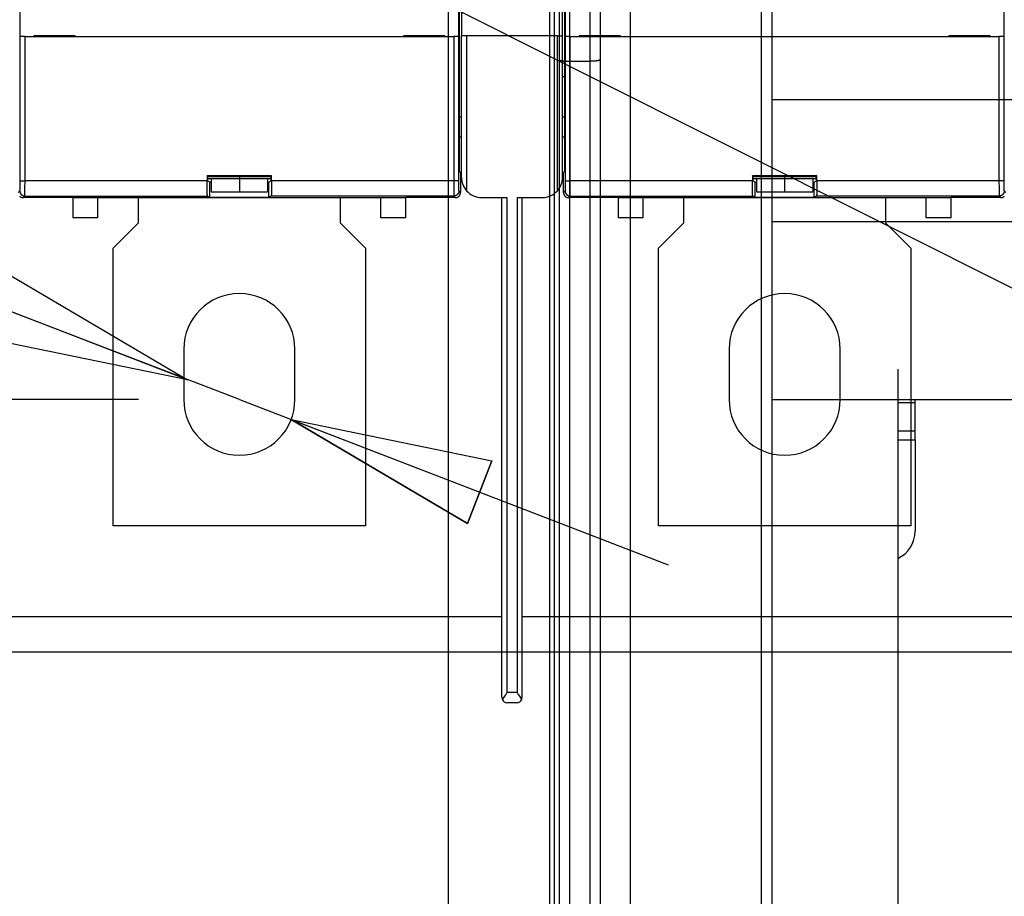
# Model space of a CAD drawing. Extents: x -647 to 516, y -659 to 2089.
# Drawn here: x -108 to -10, y 395 to 482 of the extents above; entities that cross this region are included whole.
import ezdxf

# ---------------------------------------------------------------- set-up
doc = ezdxf.new("R2010")
doc.units = 0
doc.layers.get('0').update_dxf_attribs({"linetype": 'CONTINUOUS'})
doc.layers.add('2', color=7, linetype='CONTINUOUS')
doc.layers.add('4', color=7, linetype='CONTINUOUS')
doc.styles.get("Standard").update_dxf_attribs({"font": 'monotxt.shx'})
doc.dimstyles.new('DSTYLE1', dxfattribs={"dimtxt": 25, "dimasz": 20, "dimexe": 1, "dimexo": 1, "dimgap": 1, "dimtad": 1, "dimdec": 1, "dimrnd": 0.1, "dimzin": 15, "dimcen": 0.09, "dimazin": 3, "dimtp": 1, "dimtm": 1, "dimtfac": 1, "dimtdec": 4, "dimtofl": 0, "dimtmove": 0, "dimatfit": 3, "dimtolj": 1, "dimtzin": 0})
doc.dimstyles.new('DSTYLE2', dxfattribs={"dimtxt": 25, "dimasz": 20, "dimexe": 1, "dimexo": 1, "dimgap": 1, "dimtad": 1, "dimtih": 1, "dimtoh": 1, "dimdec": 0, "dimzin": 11, "dimcen": 0.09, "dimazin": 3, "dimtp": 1, "dimtm": 1, "dimtfac": 1, "dimtdec": 4, "dimtmove": 0, "dimatfit": 3, "dimtolj": 1, "dimtzin": 0})

# ---------------------------------------------------------------- blocks, each defined once
blk = doc.blocks.new('_AH1')
at = {"color": 0, "linetype": 'CONTINUOUS'}
for p, q in [((-1, 0.166667), (0, 0)), ((-1, 0.166667), (-1, -0.166667)), ((0, 0), (-1, -0.166667)), ((0, 0), (-1, 0))]:
    blk.add_line(p, q, dxfattribs=at)
blk = doc.blocks.new('*D132')
at = {"layer": '2', "color": 4, "linetype": 'CONTINUOUS'}
for p, q in [((-96.155511, 444.40405), (-503.73816, 444.42429)), ((-493.73816, 444.42379), (-493.74804, 245.41793)), ((-493.75792, 46.412077), (-493.74804, 245.41793)), ((-331.15523, 46.404004), (-503.75792, 46.412574))]:
    blk.add_line(p, q, dxfattribs=at)
at = {"layer": '2', "color": 4, "xscale": 20, "yscale": 20, "zscale": 20}
for p, rotation in [((-493.73816, 444.42379), 89.997155), ((-493.75792, 46.412077), 269.99716)]:
    blk.add_blockref('_AH1', p, dxfattribs=dict(at, rotation=rotation))
at = {"layer": '2', "color": 4, "linetype": 'CONTINUOUS', "width": 0.8}
for s, p in [(' (With switch)', (-503.76351, 135.41843)), ('398', (-503.76648, 75.418432))]:
    blk.add_text(s, height=25, rotation=89.997155, dxfattribs=at).set_placement(p)
blk = doc.blocks.new('*D133')
at = {"layer": '2', "color": 4, "linetype": 'CONTINUOUS'}
for p, q in [((-96.155574, 599.40611), (-563.15106, 599.4293)), ((-553.15106, 599.4288), (-553.16479, 322.92191)), ((-553.17852, 46.415028), (-553.16479, 322.92191)), ((-331.15523, 46.404004), (-563.17852, 46.415524))]:
    blk.add_line(p, q, dxfattribs=at)
at = {"layer": '2', "color": 4, "xscale": 20, "yscale": 20, "zscale": 20}
for p, rotation in [((-553.15106, 599.4288), 89.997155), ((-553.17852, 46.415028), 269.99716)]:
    blk.add_blockref('_AH1', p, dxfattribs=dict(at, rotation=rotation))
at = {"layer": '2', "color": 4, "linetype": 'CONTINUOUS'}
for s, p in [(' (Without switch)', (-563.18348, 147.92241)), ('553', (-563.1872, 72.922412))]:
    blk.add_text(s, height=25, rotation=89.997155, dxfattribs=at).set_placement(p)
blk = doc.blocks.new('*D135')
at = {"layer": '2', "color": 4, "linetype": 'CONTINUOUS'}
for p, q in [((-427.82653, 390.08034), (-312.82653, 390.08034)), ((-114.44391, 335.40562), (-312.82653, 390.08034)), ((-114.44391, 335.40562), (-71.061354, 323.44928)), ((-109.62362, 334.07713), (-89.456834, 331.97673)), ((-109.62362, 334.07713), (-91.228143, 325.54968)), ((-89.456834, 331.97673), (-91.228143, 325.54968))]:
    blk.add_line(p, q, dxfattribs=at)
at = {"layer": '2', "color": 4, "xscale": 20, "yscale": 20, "zscale": 20}
for p, rotation in [((-119.26419, 336.7341), 344.59167), ((-109.62362, 334.07713), 164.59167)]:
    blk.add_blockref('_AH1', p, dxfattribs=dict(at, rotation=rotation))
at = {"layer": '2', "color": 4, "linetype": 'CONTINUOUS'}
blk.add_text('%%c10', height=25, dxfattribs=at).set_placement((-417.82653, 400.08034))
blk = doc.blocks.new('*D136')
at = {"layer": '2', "color": 4, "linetype": 'CONTINUOUS'}
for p, q in [((-427.08215, 531.35576), (-312.08215, 531.35576)), ((-86.155511, 444.40356), (-312.08215, 531.35576)), ((-86.155511, 444.40356), (-43.691899, 428.06062)), ((-81.022547, 442.42804), (-61.159938, 438.35521)), ((-81.022547, 442.42804), (-63.554508, 432.13344)), ((-61.159938, 438.35521), (-63.554508, 432.13344))]:
    blk.add_line(p, q, dxfattribs=at)
at = {"layer": '2', "color": 4, "xscale": 20, "yscale": 20, "zscale": 20}
for p, rotation in [((-91.288475, 446.37908), 338.94982), ((-81.022547, 442.42804), 158.94982)]:
    blk.add_blockref('_AH1', p, dxfattribs=dict(at, rotation=rotation))
at = {"layer": '2', "color": 4, "linetype": 'CONTINUOUS'}
blk.add_text('%%c11', height=25, dxfattribs=at).set_placement((-417.08215, 541.35576))
blk = doc.blocks.new('*D146')
at = {"layer": '4', "color": 4, "linetype": 'CONTINUOUS'}
for p, q in [((52.273347, 419.39818), (-277.63059, 419.39821)), ((-267.63059, 419.39821), (-267.6306, 232.89714)), ((-267.63062, 46.396077), (-267.6306, 232.89714)), ((-189.93774, 46.39607), (-277.63062, 46.396078))]:
    blk.add_line(p, q, dxfattribs=at)
at = {"layer": '4', "color": 4, "xscale": 20, "yscale": 20, "zscale": 20}
for p, rotation in [((-267.63059, 419.39821), 89.999995), ((-267.63062, 46.396077), 269.99999)]:
    blk.add_blockref('_AH1', p, dxfattribs=dict(at, rotation=rotation))
at = {"layer": '4', "color": 4, "linetype": 'CONTINUOUS', "width": 0.8}
for s, p in [(' (With switch)', (-277.64061, 122.89714)), ('373', (-277.64062, 62.897142))]:
    blk.add_text(s, height=25, rotation=89.999995, dxfattribs=at).set_placement(p)
blk = doc.blocks.new('*D147')
at = {"layer": '4', "color": 4, "linetype": 'CONTINUOUS'}
for p, q in [((52.061923, 626.89818), (-347.98207, 626.89821)), ((-337.98207, 626.89821), (-337.9821, 336.64715)), ((-337.98213, 46.396083), (-337.9821, 336.64715)), ((-189.93774, 46.39607), (-347.98213, 46.396084))]:
    blk.add_line(p, q, dxfattribs=at)
at = {"layer": '4', "color": 4, "xscale": 20, "yscale": 20, "zscale": 20}
for p, rotation in [((-337.98207, 626.89821), 89.999995), ((-337.98213, 46.396083), 269.99999)]:
    blk.add_blockref('_AH1', p, dxfattribs=dict(at, rotation=rotation))
at = {"layer": '4', "color": 4, "linetype": 'CONTINUOUS'}
for s, p in [(' (Without switch)', (-347.99211, 186.64715)), ('580,5', (-347.99212, 61.647148))]:
    blk.add_text(s, height=25, rotation=89.999995, dxfattribs=at).set_placement(p)
blk = doc.blocks.new('*D148')
at = {"layer": '4', "color": 4, "linetype": 'CONTINUOUS'}
for p, q in [((-299.52033, 543.1062), (-184.52033, 543.1062)), ((62.273347, 419.39818), (-184.52033, 543.1062)), ((62.273347, 419.39818), (104.06672, 398.44879)), ((68.307684, 416.3734), (87.680918, 410.39102)), ((68.307684, 416.3734), (84.693483, 404.43118)), ((87.680918, 410.39102), (84.693483, 404.43118))]:
    blk.add_line(p, q, dxfattribs=at)
at = {"layer": '4', "color": 4, "xscale": 20, "yscale": 20, "zscale": 20}
for p, rotation in [((56.23901, 422.42295), 333.37718), ((68.307684, 416.3734), 153.37718)]:
    blk.add_blockref('_AH1', p, dxfattribs=dict(at, rotation=rotation))
at = {"layer": '4', "color": 4, "linetype": 'CONTINUOUS'}
blk.add_text('%%c14', height=25, dxfattribs=at).set_placement((-289.52033, 553.1062))

msp = doc.modelspace()

# ---------------------------------------------------------------- linework, layer by layer
at = {"layer": '2', "color": 254, "linetype": 'CONTINUOUS'}
for p, q in [((-107.88596, 492.45346), (-107.88596, 480.35375)), ((-64.424827, 480.35375), (-64.424827, 492.45346)), ((-64.155511, 492.50356), (-64.155511, 480.40356)), ((-54.15551, 480.40356), (-54.15551, 492.50356)), ((-53.886205, 492.45346), (-53.886205, 480.35375)), ((-10.425074, 480.35375), (-10.425074, 492.45346)), ((-64.394981, 488.87247), (-64.394981, 468.0259)), ((-53.916051, 468.0259), (-53.916051, 488.87247)), ((-107.8862, 480.35356), (-107.88081, 480.35356)), ((-107.8809, 480.35375), (-107.8809, 466.06113)), ((-107.38088, 480.35356), (-107.88081, 480.35356)), ((-107.38111, 466.06113), (-107.38111, 480.35375)), ((-107.38088, 480.35356), (-64.930137, 480.35356)), ((-106.51587, 480.40356), (-106.51587, 480.35356)), ((-102.41587, 480.40356), (-106.51587, 480.40356)), ((-102.41587, 480.35356), (-102.41587, 480.40356)), ((-69.895152, 480.40356), (-69.895152, 480.35356)), ((-65.795153, 480.40356), (-69.895152, 480.40356)), ((-65.795153, 480.35356), (-65.795153, 480.40356)), ((-64.930183, 480.35375), (-64.930183, 466.06113)), ((-64.430215, 480.35356), (-64.930137, 480.35356)), ((-64.430392, 466.06113), (-64.430392, 480.35375)), ((-64.430215, 480.35356), (-64.424826, 480.35356)), ((-64.155511, 466.40356), (-64.155511, 480.40356)), ((-63.655511, 480.40356), (-64.155511, 480.40356)), ((-54.65551, 480.40356), (-63.655511, 480.40356)), ((-63.655411, 480.40333), (-63.654399, 465.07672)), ((-54.656633, 465.07672), (-54.655621, 480.40333)), ((-54.65551, 480.40356), (-54.15551, 480.40356)), ((-54.15551, 466.40356), (-54.15551, 480.40356)), ((-53.886197, 480.35356), (-53.880809, 480.35356)), ((-53.380884, 480.35356), (-53.880809, 480.35356)), ((-53.88064, 480.35375), (-53.88064, 466.06113)), ((-53.380884, 480.35356), (-10.930137, 480.35356)), ((-53.380849, 466.06113), (-53.380849, 480.35375)), ((-52.515871, 480.40356), (-52.515871, 480.35356)), ((-48.415871, 480.40356), (-52.515871, 480.40356)), ((-48.415871, 480.35356), (-48.415871, 480.40356)), ((-15.895153, 480.40356), (-15.895153, 480.35356)), ((-11.795151, 480.40356), (-15.895153, 480.40356)), ((-11.795151, 480.35356), (-11.795151, 480.40356)), ((-10.430215, 480.35356), (-10.930137, 480.35356)), ((-10.929924, 480.35375), (-10.929924, 466.06113)), ((-10.430215, 480.35356), (-10.424826, 480.35356)), ((-10.430132, 466.06113), (-10.430132, 480.35375)), ((-89.303119, 466.50831), (-89.355728, 466.56092)), ((-89.355728, 466.56092), (-89.355728, 466.06113)), ((-82.955563, 466.56092), (-89.355728, 466.56092)), ((-89.303119, 466.35554), (-89.303119, 466.50831)), ((-89.303119, 466.50831), (-83.007667, 466.50831)), ((-83.007667, 466.50831), (-82.955563, 466.56092)), ((-83.007667, 466.35554), (-83.007667, 466.50831)), ((-82.955563, 466.06113), (-82.955563, 466.56092)), ((-64.377782, 467.02631), (-64.255363, 466.90389)), ((-64.255363, 466.90389), (-64.255363, 464.90372)), ((-54.055669, 466.90389), (-53.93325, 467.02631)), ((-54.055669, 464.90372), (-54.055669, 466.90389)), ((-35.303365, 466.50831), (-35.355469, 466.56092)), ((-35.355469, 466.56092), (-35.355469, 466.06113)), ((-28.955304, 466.56092), (-35.355469, 466.56092)), ((-35.303365, 466.35554), (-35.303365, 466.50831)), ((-35.303365, 466.50831), (-29.007913, 466.50831)), ((-29.007913, 466.50831), (-28.955304, 466.56092)), ((-29.007913, 466.35554), (-29.007913, 466.50831)), ((-28.955304, 466.06113), (-28.955304, 466.56092)), ((-107.88081, 466.06088), (-107.38111, 466.06088)), ((-89.355728, 466.06113), (-107.38111, 466.06113)), ((-89.075987, 465.94731), (-89.293001, 466.05556)), ((-89.075987, 464.44743), (-89.075987, 465.94731)), ((-89.075987, 465.94731), (-88.955592, 465.94731)), ((-83.3557, 465.94731), (-83.234799, 465.94731)), ((-83.234799, 465.94731), (-83.01829, 466.05556)), ((-83.234799, 464.44743), (-83.234799, 465.94731)), ((-64.930183, 466.06113), (-82.955563, 466.06113)), ((-64.430214, 466.06088), (-64.930138, 466.06088)), ((-53.880808, 466.06088), (-53.380884, 466.06088)), ((-35.355469, 466.06113), (-53.380849, 466.06113)), ((-35.076233, 465.94731), (-35.292742, 466.05556)), ((-35.076233, 464.44743), (-35.076233, 465.94731)), ((-35.076233, 465.94731), (-34.955332, 465.94731)), ((-29.35544, 465.94731), (-29.235045, 465.94731)), ((-29.235045, 465.94731), (-29.01803, 466.05556)), ((-29.235045, 464.44743), (-29.235045, 465.94731)), ((-10.929924, 466.06113), (-28.955304, 466.06113)), ((-10.430214, 466.06088), (-10.929924, 466.06088)), ((-107.8981, 465.06104), (-108.05542, 464.90372)), ((-107.55563, 464.40342), (-107.3978, 464.56125)), ((-102.65551, 464.40356), (-107.55563, 464.40342)), ((-107.3978, 464.56125), (-89.30413, 464.56125)), ((-89.30413, 464.56125), (-89.075987, 464.44743)), ((-89.075987, 464.44743), (-83.234799, 464.44743)), ((-83.007161, 464.56125), (-83.234799, 464.44743)), ((-64.912984, 464.56125), (-83.007161, 464.56125)), ((-64.755661, 464.40342), (-69.655512, 464.40356)), ((-64.912984, 464.56125), (-64.755661, 464.40342)), ((-64.255363, 464.90372), (-64.413192, 465.06104)), ((-62.155511, 464.40356), (-59.655512, 464.40356)), ((-60.155512, 414.90356), (-60.155512, 464.40356)), ((-59.655561, 464.40342), (-59.655561, 415.4036)), ((-58.655512, 464.40356), (-56.155512, 464.40356)), ((-58.655471, 464.40342), (-58.655471, 415.4036)), ((-58.155512, 414.90356), (-58.155512, 464.40356)), ((-53.89784, 465.06104), (-54.055669, 464.90372)), ((-53.555371, 464.40342), (-53.398048, 464.56125)), ((-48.655511, 464.40356), (-53.555371, 464.40342)), ((-53.398048, 464.56125), (-35.303871, 464.56125)), ((-35.303871, 464.56125), (-35.076233, 464.44743)), ((-35.076233, 464.44743), (-29.235045, 464.44743)), ((-29.006902, 464.56125), (-29.235045, 464.44743)), ((-10.913231, 464.56125), (-29.006902, 464.56125)), ((-10.755402, 464.40342), (-15.65551, 464.40356)), ((-10.913231, 464.56125), (-10.755402, 464.40342)), ((-10.25561, 464.90372), (-10.412933, 465.06104)), ((-58.655471, 415.4036), (-59.655561, 415.4036)), ((-58.655512, 414.40356), (-59.655512, 414.40356))]:
    msp.add_line(p, q, dxfattribs=at)
at = {"layer": '2', "color": 40, "linetype": 'CONTINUOUS'}
for p, q in [((-54.15551, 476.40356), (-53.916051, 476.40348)), ((-64.394981, 472.40363), (-64.155511, 472.40356)), ((-54.15551, 472.40356), (-53.916051, 472.40363)), ((-64.394981, 470.40345), (-64.155511, 470.40356)), ((-54.15551, 470.40356), (-53.916051, 470.40345)), ((-86.155646, 466.26752), (-89.30015, 466.26752)), ((-88.95551, 466.26165), (-88.95551, 464.98072)), ((-86.155646, 466.50831), (-86.155512, 466.26746)), ((-83.010784, 466.26752), (-86.155646, 466.26752)), ((-86.155512, 466.26746), (-86.155512, 466.26165)), ((-86.155512, 466.26165), (-86.155512, 464.98072)), ((-83.355511, 466.26165), (-83.355511, 464.98072)), ((-32.155386, 466.26752), (-35.300248, 466.26752)), ((-34.955511, 466.26165), (-34.955511, 464.98072)), ((-32.155386, 466.50831), (-32.155512, 466.26746)), ((-32.155512, 466.26746), (-32.155512, 466.26165)), ((-32.155512, 466.26165), (-32.155512, 464.98072)), ((-29.010882, 466.26752), (-32.155386, 466.26752)), ((-29.355511, 466.26165), (-29.355511, 464.98072)), ((-102.65551, 464.40356), (-102.65551, 462.40356)), ((-102.65551, 464.40356), (-86.155512, 464.40356)), ((-100.15551, 462.40356), (-100.15551, 464.40356)), ((-88.955592, 464.98061), (-86.155646, 464.98061)), ((-86.155646, 464.98061), (-83.3557, 464.98061)), ((-86.155512, 464.40356), (-69.655512, 464.40356)), ((-72.155512, 462.40356), (-72.155512, 464.40356)), ((-69.655512, 462.40356), (-69.655512, 464.40356)), ((-48.655511, 464.40356), (-48.655511, 462.40356)), ((-48.655511, 464.40356), (-32.155512, 464.40356)), ((-46.155512, 462.40356), (-46.155512, 464.40356)), ((-34.955332, 464.98061), (-32.155386, 464.98061)), ((-32.155512, 464.40356), (-15.65551, 464.40356)), ((-32.155386, 464.98061), (-29.35544, 464.98061)), ((-18.155512, 462.40356), (-18.155512, 464.40356)), ((-15.65551, 462.40356), (-15.65551, 464.40356)), ((-100.15551, 462.40356), (-102.65551, 462.40356)), ((-69.655512, 462.40356), (-72.155512, 462.40356)), ((-46.155512, 462.40356), (-48.655511, 462.40356)), ((-15.65551, 462.40356), (-18.155512, 462.40356)), ((-60.155511, 422.90562), (-112.15551, 422.90562)), ((-6.155599, 422.90554), (-58.155511, 422.90562)), ((-60.155511, 419.40562), (-112.15551, 419.40562)), ((-6.155599, 419.40548), (-58.155511, 419.40562))]:
    msp.add_line(p, q, dxfattribs=at)
at = {"layer": '2', "color": 30, "linetype": 'CONTINUOUS'}
for p, q in [((-96.155512, 461.90356), (-96.155525, 464.40342)), ((-76.15526, 464.40342), (-76.155511, 461.90356)), ((-42.15551, 461.90356), (-42.155266, 464.40342)), ((-22.155507, 464.40342), (-22.155511, 461.90356)), ((-98.655512, 459.40356), (-96.155512, 461.90356)), ((-76.155511, 461.90356), (-73.655512, 459.40356)), ((-44.655512, 459.40356), (-42.15551, 461.90356)), ((-22.155511, 461.90356), (-19.655512, 459.40356)), ((-98.655512, 431.90356), (-98.655512, 459.40356)), ((-73.655512, 459.40356), (-73.655512, 431.90356)), ((-44.655512, 431.90356), (-44.655512, 459.40356)), ((-19.655512, 459.40356), (-19.655512, 431.90356)), ((-91.655511, 449.40356), (-91.655511, 444.40356)), ((-80.65551, 444.40356), (-80.65551, 449.40356)), ((-37.655511, 449.40356), (-37.655511, 444.40356)), ((-26.655511, 444.40356), (-26.655511, 449.40356)), ((-73.655512, 431.90356), (-98.655512, 431.90356)), ((-19.655512, 431.90356), (-44.655512, 431.90356))]:
    msp.add_line(p, q, dxfattribs=at)
at = {"layer": '2', "color": 254, "linetype": 'CONTINUOUS'}
for points in [[(-89.30413, 464.56125), (-89.306344, 464.56364, -0.15907157), (-89.308599, 464.56897, -0.048397192), (-89.310898, 464.57731, -0.022107627), (-89.313235, 464.58875, -0.013375042), (-89.315601, 464.60365, -0.008571586), (-89.317988, 464.622, -0.006028136), (-89.32039, 464.6441, -0.004404721), (-89.322795, 464.6699, -0.003440803), (-89.325196, 464.69969, -0.002719834), (-89.327581, 464.73336, -0.002244818), (-89.329939, 464.77115, -0.001862776), (-89.332258, 464.81287, -0.001597643), (-89.334526, 464.8587, -0.001374605), (-89.336733, 464.9084, -0.001214567), (-89.338864, 464.96205, -0.001070246), (-89.34091, 465.01933, -0.000960114), (-89.342856, 465.0802, -0.000873642), (-89.344696, 465.14442, -0.000815217), (-89.346414, 465.21191, -0.000729851), (-89.348005, 465.28183, -0.000641167), (-89.349457, 465.35383, -0.000655254), (-89.35077, 465.42921, -0.000720905), (-89.351935, 465.50828, -0.000528671), (-89.352941, 465.58379, -0.000207009), (-89.353772, 465.65305, -0.00067964), (-89.354489, 465.74262, -0.001089409), (-89.355143, 465.88051, -0.000530251), (-89.355728, 466.06113, -0.000282495)], [(-82.955563, 466.06113), (-82.955632, 465.98213, -0.000480027), (-82.955851, 465.90269, -0.000469601), (-82.956225, 465.82272, -0.000469524), (-82.95675, 465.74262, -0.000489914), (-82.957437, 465.66286, -0.000507899), (-82.958278, 465.58379, -0.000525353), (-82.959279, 465.5058, -0.000546783), (-82.960432, 465.42921, -0.00057412), (-82.961737, 465.35446, -0.00060643), (-82.963184, 465.28183, -0.000642971), (-82.964772, 465.21175, -0.000688225), (-82.966487, 465.14442, -0.000738951), (-82.968324, 465.08024, -0.00080414), (-82.970269, 465.01933, -0.000877412), (-82.972316, 464.96204, -0.000970566), (-82.974448, 464.9084, -0.001071766), (-82.976656, 464.8587, -0.001219815), (-82.978929, 464.81287, -0.001403894), (-82.981258, 464.77114, -0.001603441), (-82.983617, 464.73336, -0.001768545), (-82.98599, 464.69972, -0.002270892), (-82.988416, 464.6699, -0.003235821), (-82.990901, 464.64397, -0.003398507), (-82.99324, 464.622, -0.001882542), (-82.995359, 464.60415, -0.006334288), (-82.998013, 464.58875, -0.020591332), (-83.002, 464.5744, -0.025916422), (-83.007161, 464.56125, -0.026959367)], [(-35.303871, 464.56125), (-35.306095, 464.56364, -0.15911861), (-35.308361, 464.56897, -0.048573738), (-35.310671, 464.57731, -0.022206764), (-35.313017, 464.58875, -0.013439029), (-35.315393, 464.60365, -0.00861385), (-35.317789, 464.622, -0.006058303), (-35.320199, 464.6441, -0.004426959), (-35.322613, 464.6699, -0.003458266), (-35.325021, 464.69969, -0.002733686), (-35.327412, 464.73336, -0.002256277), (-35.329775, 464.77115, -0.001872301), (-35.332099, 464.81287, -0.001605822), (-35.334371, 464.8587, -0.001381648), (-35.33658, 464.9084, -0.001220794), (-35.338712, 464.96205, -0.001075736), (-35.340759, 465.01933, -0.00096504), (-35.342704, 465.0802, -0.000878126), (-35.344542, 465.14442, -0.000819401), (-35.346256, 465.21191, -0.000733598), (-35.347844, 465.28183, -0.000644459), (-35.34929, 465.35383, -0.000658618), (-35.350597, 465.42921, -0.000724607), (-35.351754, 465.50828, -0.000531386), (-35.352751, 465.58379, -0.000208072), (-35.353575, 465.65305, -0.000683129), (-35.35428, 465.74262, -0.001095002), (-35.354913, 465.88051, -0.000532972), (-35.355469, 466.06113, -0.000283945)], [(-28.955304, 466.06113), (-28.955387, 465.98213, -0.000477577), (-28.955618, 465.90269, -0.000467203), (-28.956004, 465.82272, -0.000467126), (-28.956541, 465.74262, -0.000487412), (-28.957238, 465.66286, -0.000505305), (-28.958089, 465.58379, -0.00052267), (-28.959099, 465.5058, -0.000543991), (-28.960259, 465.42921, -0.000571188), (-28.961571, 465.35446, -0.000603333), (-28.963023, 465.28183, -0.000639687), (-28.964615, 465.21175, -0.00068471), (-28.966333, 465.14442, -0.000735177), (-28.968172, 465.08024, -0.000800035), (-28.970118, 465.01933, -0.000872933), (-28.972164, 464.96204, -0.000965613), (-28.974295, 464.9084, -0.001066298), (-28.976501, 464.8587, -0.001213594), (-28.97877, 464.81287, -0.001396739), (-28.981095, 464.77114, -0.001595276), (-28.983448, 464.73336, -0.001759549), (-28.985815, 464.69972, -0.002259359), (-28.988234, 464.6699, -0.003219429), (-28.99071, 464.64397, -0.003381362), (-28.993042, 464.622, -0.001873079), (-28.995152, 464.60415, -0.006302593), (-28.997796, 464.58875, -0.02049108), (-29.001765, 464.5744, -0.02580065), (-29.006902, 464.56125, -0.026855143)], [(-107.909, 464.55007, 0.013714087), (-107.88898, 464.53108, 0.01365125), (-107.86796, 464.51327, 0.013725609), (-107.84605, 464.49667, 0.013891435), (-107.82332, 464.48139, 0.013538835), (-107.80004, 464.46743, 0.012722658), (-107.77635, 464.45488, 0.013683405), (-107.75187, 464.44369, 0.015723693), (-107.72651, 464.4339, 0.012375419), (-107.70247, 464.42557, 0.005391641), (-107.68058, 464.41877, 0.016186574), (-107.65277, 464.41301, 0.027072019), (-107.61055, 464.40788, 0.013871892), (-107.55563, 464.40342, 0.007626765)], [(-107.8981, 465.06104), (-107.89753, 465.03722, 0.012806487), (-107.89576, 465.01309, 0.012159111), (-107.89276, 464.98861, 0.011976702), (-107.88851, 464.96389, 0.012482744), (-107.8829, 464.93905, 0.012721092), (-107.87595, 464.91418, 0.012876068), (-107.86758, 464.88939, 0.012976871), (-107.85783, 464.86479, 0.013183288), (-107.84664, 464.84049, 0.013292226), (-107.83409, 464.81661, 0.013435933), (-107.82012, 464.79328, 0.013507303), (-107.80485, 464.7706, 0.013604353), (-107.78825, 464.7487, 0.013657585), (-107.77044, 464.72767, 0.013726567), (-107.75144, 464.70764, 0.013716122), (-107.73139, 464.68867, 0.013651788), (-107.71035, 464.67088, 0.013724586), (-107.68843, 464.6543, 0.013888878), (-107.66567, 464.63903, 0.01353483), (-107.64238, 464.62509, 0.012717641), (-107.61867, 464.61256, 0.013676681), (-107.59417, 464.60139, 0.015714398), (-107.56879, 464.59162, 0.012366919), (-107.54474, 464.58331, 0.005387668), (-107.52283, 464.57652, 0.01617394), (-107.495, 464.57078, 0.02704797), (-107.45276, 464.56568, 0.013858595), (-107.3978, 464.56125, 0.00761927)], [(-64.413192, 465.06104), (-64.413747, 465.03722, -0.012800737), (-64.4155, 465.01309, -0.012154345), (-64.418491, 464.98861, -0.011972735), (-64.422727, 464.96389, -0.012479391), (-64.428322, 464.93905, -0.012718568), (-64.435257, 464.91418, -0.012874418), (-64.443609, 464.88939, -0.012976187), (-64.453337, 464.86479, -0.013183566), (-64.464503, 464.84049, -0.013293539), (-64.477041, 464.81661, -0.013438255), (-64.490985, 464.79328, -0.013510661), (-64.506244, 464.7706, -0.01360869), (-64.522825, 464.7487, -0.013662892), (-64.540615, 464.72767, -0.01373276), (-64.559593, 464.70764, -0.013723131), (-64.579619, 464.68867, -0.013659463), (-64.60064, 464.67088, -0.013732938), (-64.622548, 464.6543, -0.013897853), (-64.64528, 464.63903, -0.013543996), (-64.66856, 464.62509, -0.012726516), (-64.692249, 464.61256, -0.013686411), (-64.716735, 464.60139, -0.015725667), (-64.742094, 464.59162, -0.012375733), (-64.766132, 464.58331, -0.005391468), (-64.788027, 464.57652, -0.01618519), (-64.815841, 464.57078, -0.027065566), (-64.858056, 464.56568, -0.013866775), (-64.912984, 464.56125, -0.007623501)], [(-64.755661, 464.40342), (-64.731831, 464.40399, 0.012800585), (-64.707685, 464.40575, 0.012152882), (-64.683195, 464.40876, 0.01197001), (-64.658468, 464.41301, 0.012475266), (-64.633611, 464.41862, 0.012712997), (-64.608729, 464.42557, 0.012867493), (-64.583922, 464.43394, 0.012967919), (-64.5593, 464.44369, 0.013173986), (-64.534987, 464.45487, 0.013282734), (-64.511089, 464.46743, 0.013426335), (-64.487742, 464.48139, 0.013497766), (-64.46504, 464.49667, 0.013594966), (-64.443125, 464.51327, 0.013648508), (-64.422072, 464.53108, 0.013717887), (-64.402024, 464.55008, 0.013708019), (-64.383029, 464.57012, 0.013644362), (-64.365221, 464.59116, 0.01371788), (-64.348619, 464.61309, 0.01388292), (-64.333338, 464.63584, 0.013529936), (-64.319376, 464.65914, 0.012713876), (-64.30683, 464.68285, 0.013673599), (-64.295635, 464.70735, 0.015712118), (-64.285851, 464.73273, 0.012366187), (-64.277519, 464.75678, 0.005387616), (-64.270719, 464.77869, 0.016174531), (-64.264956, 464.80652, 0.027052559), (-64.259825, 464.84876, 0.013862538), (-64.255363, 464.90372, 0.007621837)], [(-54.055669, 464.90372), (-54.0551, 464.87989, 0.012799822), (-54.053333, 464.85574, 0.012152142), (-54.050326, 464.83125, 0.011969272), (-54.046075, 464.80652, 0.012474496), (-54.040462, 464.78166, 0.01271222), (-54.033511, 464.75678, 0.012866721), (-54.02514, 464.73197, 0.012967166), (-54.015394, 464.70735, 0.013173252), (-54.004209, 464.68304, 0.013282037), (-53.991652, 464.65914, 0.01342568), (-53.977688, 464.63579, 0.013497168), (-53.96241, 464.61309, 0.01359443), (-53.945809, 464.59118, 0.013648045), (-53.927999, 464.57012, 0.013717501), (-53.909001, 464.55007, 0.01370772), (-53.888956, 464.53108, 0.013644151), (-53.867915, 464.51327, 0.013717761), (-53.845989, 464.49667, 0.013882892), (-53.823238, 464.48139, 0.013530004), (-53.79994, 464.46743, 0.012714019), (-53.776232, 464.45488, 0.01367384), (-53.75173, 464.44369, 0.015712501), (-53.726353, 464.4339, 0.012366572), (-53.702301, 464.42557, 0.005387803), (-53.680392, 464.41877, 0.016175144), (-53.652562, 464.41301, 0.027053813), (-53.610326, 464.40788, 0.013863267), (-53.555371, 464.40342, 0.007622257)], [(-53.89784, 465.06104), (-53.897284, 465.03722, 0.012800487), (-53.895531, 465.01309, 0.012154088), (-53.89254, 464.98861, 0.011972464), (-53.888304, 464.96389, 0.012479094), (-53.882708, 464.93905, 0.012718252), (-53.875773, 464.91418, 0.012874088), (-53.86742, 464.88939, 0.012975848), (-53.857692, 464.86479, 0.013183218), (-53.846526, 464.84049, 0.013293189), (-53.833988, 464.81661, 0.013437906), (-53.820043, 464.79328, 0.013510319), (-53.804784, 464.7706, 0.013608359), (-53.788203, 464.7487, 0.013662578), (-53.770413, 464.72767, 0.013732465), (-53.751435, 464.70764, 0.013722862), (-53.731409, 464.68867, 0.013659222), (-53.710388, 464.67088, 0.013732727), (-53.688481, 464.6543, 0.013897673), (-53.665749, 464.63903, 0.013543857), (-53.642469, 464.62509, 0.012726419), (-53.61878, 464.61256, 0.013686344), (-53.594294, 464.60139, 0.015725637), (-53.568935, 464.59162, 0.012375749), (-53.544898, 464.58331, 0.005391485), (-53.523003, 464.57652, 0.016185268), (-53.495189, 464.57078, 0.027065826), (-53.452975, 464.56568, 0.013866964), (-53.398048, 464.56125, 0.007623619)], [(-10.412933, 465.06104), (-10.413501, 465.03722, -0.012806737), (-10.415267, 465.01309, -0.012159369), (-10.418272, 464.98861, -0.011976973), (-10.422522, 464.96389, -0.012483041), (-10.428134, 464.93905, -0.012721408), (-10.435084, 464.91418, -0.012876398), (-10.443454, 464.88939, -0.01297721), (-10.453199, 464.86479, -0.013183635), (-10.464384, 464.84049, -0.013292576), (-10.47694, 464.81661, -0.013436282), (-10.490904, 464.79328, -0.013507645), (-10.506182, 464.7706, -0.013604683), (-10.522782, 464.7487, -0.0136579), (-10.540592, 464.72767, -0.013726862), (-10.559589, 464.70764, -0.013716391), (-10.579635, 464.68867, -0.013652028), (-10.600675, 464.67088, -0.013724796), (-10.622603, 464.6543, -0.013889057), (-10.645354, 464.63903, -0.013534968), (-10.668653, 464.62509, -0.012717738), (-10.69236, 464.61256, -0.013676748), (-10.716864, 464.60139, -0.015714427), (-10.742241, 464.59162, -0.012366903), (-10.766295, 464.58331, -0.005387651), (-10.788204, 464.57652, -0.016173862), (-10.816035, 464.57078, -0.02704771), (-10.858273, 464.56568, -0.013858406), (-10.913231, 464.56125, -0.007619153)], [(-10.755402, 464.40342), (-10.731585, 464.40399, 0.012807513), (-10.707452, 464.40575, 0.012159986), (-10.682976, 464.40876, 0.011977458), (-10.658264, 464.41301, 0.012483416), (-10.633423, 464.41862, 0.012721643), (-10.608557, 464.42557, 0.012876487), (-10.583767, 464.43394, 0.012977144), (-10.559162, 464.44369, 0.013183413), (-10.534868, 464.45487, 0.01329219), (-10.510988, 464.46743, 0.013435738), (-10.48766, 464.48139, 0.013506942), (-10.464977, 464.49667, 0.013603832), (-10.443082, 464.51327, 0.013656904), (-10.422049, 464.53108, 0.013725737), (-10.40202, 464.55008, 0.013715151)]]:
    msp.add_lwpolyline(points, format="xyb", dxfattribs=at)
at = {"layer": '2', "color": 40, "linetype": 'CONTINUOUS'}
for centre, start, end in [((-66.155511, 466.40356), 344.59918, 360), ((-52.155511, 466.40356), 180, 195.40075)]:
    msp.add_arc(centre, 2, start, end, dxfattribs=at)
at = {"layer": '2', "color": 254, "linetype": 'CONTINUOUS'}
for centre, radius, start, end in [((-62.155511, 466.40356), 2, 180, 221.52382), ((-56.155511, 466.40356), 2, 318.47618, 360), ((-62.155511, 466.40356), 2, 221.52382, 270), ((-56.155511, 466.40356), 2, 270, 318.47618), ((-59.655511, 414.90356), 0.5, 180, 204.30846), ((-59.655511, 414.90356), 0.5, 204.30846, 270), ((-58.655511, 414.90356), 0.5, 270, 335.79213), ((-58.655511, 414.90356), 0.5, 335.79213, 360)]:
    msp.add_arc(centre, radius, start, end, dxfattribs=at)
at = {"layer": '2', "color": 30, "linetype": 'CONTINUOUS'}
for centre, start, end in [((-86.155511, 449.40356), 0, 180), ((-32.155511, 449.40356), 0, 180), ((-86.155511, 444.40356), 180, 360), ((-32.155511, 444.40356), 180, 360)]:
    msp.add_arc(centre, 5.5, start, end, dxfattribs=at)
at = {"layer": '2', "color": 254, "linetype": 'CONTINUOUS'}
for points, knots in [([(-64.394981, 468.0259), (-64.395152, 467.8278), (-64.393491, 467.51203), (-64.386942, 467.13023), (-64.381461, 467.02966), (-64.377782, 467.02631)], [0, 0, 0, 0, 0.0005703689, 0.000977379, 0.0015477479, 0.0015477479, 0.0015477479, 0.0015477479]), ([(-53.93325, 467.02631), (-53.929562, 467.02966), (-53.92408, 467.13023), (-53.917532, 467.51203), (-53.915871, 467.8278), (-53.916051, 468.0259)], [0, 0, 0, 0, 0.0005703689, 0.000977379, 0.0015477479, 0.0015477479, 0.0015477479, 0.0015477479]), ([(-107.8809, 466.06113), (-107.88081, 465.93148), (-107.8817, 465.67253), (-107.8855, 465.34211), (-107.8912, 465.11864), (-107.8957, 465.06329), (-107.8981, 465.06104)], [0, 0, 0, 0, 0.24999527, 0.49999386, 0.74999521, 1, 1, 1, 1]), ([(-107.3978, 464.56125), (-107.39578, 464.5645), (-107.39127, 464.64752), (-107.38557, 464.98272), (-107.38177, 465.47835), (-107.38088, 465.86678), (-107.38111, 466.06113)], [0, 0, 0, 0, 0.25000479, 0.50000614, 0.75000473, 1, 1, 1, 1]), ([(-64.930183, 466.06113), (-64.930138, 465.86678), (-64.929251, 465.47835), (-64.925449, 464.98272), (-64.919749, 464.64752), (-64.915246, 464.5645), (-64.912984, 464.56125)], [0, 0, 0, 0, 0.24999527, 0.49999386, 0.74999521, 1, 1, 1, 1]), ([(-64.413192, 465.06104), (-64.415322, 465.06329), (-64.419825, 465.11864), (-64.425525, 465.34211), (-64.429327, 465.67253), (-64.430214, 465.93148), (-64.430392, 466.06113)], [0, 0, 0, 0, 0.25000479, 0.50000614, 0.75000473, 1, 1, 1, 1]), ([(-53.88064, 466.06113), (-53.880808, 465.93148), (-53.881696, 465.67253), (-53.885497, 465.34211), (-53.891197, 465.11864), (-53.895701, 465.06329), (-53.89784, 465.06104)], [0, 0, 0, 0, 0.24999527, 0.49999386, 0.74999521, 1, 1, 1, 1]), ([(-53.398048, 464.56125), (-53.395777, 464.5645), (-53.391274, 464.64752), (-53.385573, 464.98272), (-53.381772, 465.47835), (-53.380884, 465.86678), (-53.380849, 466.06113)], [0, 0, 0, 0, 0.25000479, 0.50000614, 0.75000473, 1, 1, 1, 1]), ([(-10.929924, 466.06113), (-10.930138, 465.86678), (-10.929251, 465.47835), (-10.925449, 464.98272), (-10.919749, 464.64752), (-10.915246, 464.5645), (-10.913231, 464.56125)], [0, 0, 0, 0, 0.24999527, 0.49999386, 0.74999521, 1, 1, 1, 1]), ([(-10.412933, 465.06104), (-10.415322, 465.06329), (-10.419825, 465.11864), (-10.425525, 465.34211), (-10.429327, 465.67253), (-10.430214, 465.93148), (-10.430132, 466.06113)], [0, 0, 0, 0, 0.25000479, 0.50000614, 0.75000473, 1, 1, 1, 1])]:
    msp.add_open_spline(points, degree=3, knots=knots, dxfattribs=at)
for points in [[(-89.303119, 466.35554), (-89.30313, 466.18811), (-89.298708, 466.05844), (-89.293001, 466.05556)], [(-83.01829, 466.05556), (-83.012347, 466.05843), (-83.007892, 466.18719), (-83.007667, 466.35554)], [(-35.303365, 466.35554), (-35.30313, 466.18811), (-35.298708, 466.05844), (-35.292742, 466.05556)], [(-29.01803, 466.05556), (-29.012347, 466.05843), (-29.007892, 466.18719), (-29.007913, 466.35554)], [(-59.655561, 415.4036), (-59.819334, 415.15427), (-60.002401, 414.90377), (-60.109319, 414.69894)], [(-58.655471, 415.4036), (-58.491567, 415.15427), (-58.308579, 414.90329), (-58.201713, 414.69944)]]:
    msp.add_open_spline(points, degree=3, dxfattribs=at)
at = {"layer": '4', "color": 30, "linetype": 'CONTINUOUS'}
for p, q in [((-34.437844, 235.39621), (-34.437844, 531.39598)), ((-33.438089, 531.39609), (-33.438089, 235.39609)), ((-47.437977, 519.39609), (-47.437977, 247.3961)), ((-51.437939, 509.39619), (-51.437939, 477.89584)), ((-50.43809, 509.39604), (-50.43809, 478.05359)), ((-54.93809, 258.07322), (-54.93809, 508.71897)), ((-54.43809, 478.05359), (-54.43809, 507.39609)), ((-53.437921, 477.89584), (-53.437921, 507.38598)), ((-54.43809, 288.73859), (-54.43809, 478.05359)), ((-53.437921, 288.89635), (-53.437921, 477.89584)), ((-53.437921, 477.89584), (-51.437939, 477.89584)), ((-51.437939, 477.89584), (-51.437939, 288.89635)), ((-50.43809, 478.05359), (-50.43809, 288.73859))]:
    msp.add_line(p, q, dxfattribs=at)
at = {"layer": '4', "color": 40, "linetype": 'CONTINUOUS'}
for p, q in [((-55.43809, 509.12815), (-55.43809, 257.66404)), ((-65.43809, 258.39609), (-65.43809, 508.39609)), ((42.773347, 422.89818), (-20.944468, 422.89818)), ((42.773347, 419.39818), (-20.944468, 419.39818))]:
    msp.add_line(p, q, dxfattribs=at)
at = {"layer": '4', "color": 53, "linetype": 'CONTINUOUS'}
for p, q in [((29.773348, 474.09818), (-33.438109, 474.09828)), ((29.773348, 461.99818), (-33.438109, 461.99822)), ((29.773348, 444.39818), (-33.43809, 444.39818)), ((-19.226641, 444.08937), (-20.944468, 444.08927)), ((-19.226653, 444.08927), (-19.226653, 444.39818)), ((-19.226653, 441.31819), (-19.226653, 444.08927)), ((-20.944468, 441.31819), (-19.226641, 441.31812)), ((-19.226641, 440.42929), (-19.226653, 441.31819)), ((-20.944468, 440.42931), (-19.226641, 440.42929)), ((-19.226653, 440.42931), (-19.226653, 431.39818))]:
    msp.add_line(p, q, dxfattribs=at)
at = {"layer": '4', "color": 9, "linetype": 'CONTINUOUS'}
msp.add_line((-20.944468, 447.40625), (-20.944468, 247.40626), dxfattribs=at)
at = {"layer": '4', "color": 30, "linetype": 'CONTINUOUS'}
for points in [[(-54.438167, 478.05378), (-54.437054, 478.04626, 0.079521983), (-54.433546, 478.03865, 0.063991579), (-54.427558, 478.03093, 0.048205231), (-54.41908, 478.02313, 0.037396192), (-54.407879, 478.01529, 0.027903023), (-54.394, 478.00744, 0.021338297), (-54.377282, 477.99961, 0.01647444), (-54.357812, 477.99184, 0.013274722), (-54.335461, 477.98417, 0.01075546), (-54.310368, 477.97663, 0.008996393), (-54.282457, 477.96927, 0.007566095), (-54.251917, 477.9621, 0.006528914), (-54.21873, 477.95518, 0.005664899), (-54.183124, 477.94854, 0.00501702), (-54.14514, 477.94221, 0.004449947), (-54.10506, 477.93621, 0.00399732), (-54.062988, 477.93059, 0.003650225), (-54.019142, 477.92535, 0.003397662), (-53.973646, 477.92052, 0.003063083), (-53.927055, 477.91611, 0.002701631), (-53.879644, 477.91214, 0.002741855), (-53.830641, 477.90861, 0.00298034), (-53.77989, 477.90551, 0.002232051), (-53.731786, 477.90288, 0.000948806), (-53.687969, 477.90073, 0.002790039), (-53.632309, 477.8989, 0.004449253), (-53.547834, 477.89727, 0.002218131), (-53.437921, 477.89584, 0.00120973)], [(-50.438204, 478.05378), (-50.439307, 478.04626, -0.079525366), (-50.442805, 478.03865, -0.064037143), (-50.448782, 478.03093, -0.048258071), (-50.457248, 478.02313, -0.037442511), (-50.468435, 478.01529, -0.02793799), (-50.482301, 478.00744, -0.021364079), (-50.499004, 477.99961, -0.016493218), (-50.518458, 477.99184, -0.013288926), (-50.540792, 477.98417, -0.010766214), (-50.565869, 477.97663, -0.009004829), (-50.593762, 477.96927, -0.007572743), (-50.624284, 477.9621, -0.006534316), (-50.657451, 477.95518, -0.005669312), (-50.693038, 477.94854, -0.005020716), (-50.731002, 477.94221, -0.004453047), (-50.771062, 477.93621, -0.003999964), (-50.813114, 477.93059, -0.003652516), (-50.85694, 477.92535, -0.003399691), (-50.902415, 477.92052, -0.003064821), (-50.948986, 477.91611, -0.002703095), (-50.996377, 477.91214, -0.002743272), (-51.04536, 477.90861, -0.002981802), (-51.09609, 477.90551, -0.002233088), (-51.144177, 477.90288, -0.000949233), (-51.187977, 477.90073, -0.002791258), (-51.243617, 477.8989, -0.004451029), (-51.328063, 477.89727, -0.002218943), (-51.437939, 477.89584, -0.001210154)]]:
    msp.add_lwpolyline(points, format="xyb", dxfattribs=at)
at = {"layer": '4', "color": 53, "linetype": 'CONTINUOUS'}
msp.add_arc((-22.226653, 431.39818), 3, 295.30237, 360, dxfattribs=at)

# ---------------------------------------------------------------- dimensions: what is measured, and where the dimension line sits
at = {"layer": '2', "color": 4, "linetype": 'CONTINUOUS'}
for base, p2, text, picture, middle in [((-553.15106, 599.4288), (-86.155574, 599.40562), '<> (Without switch)', '*D133', (-575.67479, 322.92303)), ((-493.73816, 444.42379), (-86.155511, 444.40356), '<> (With switch)', '*D132', (-516.25804, 245.41905))]:
    dim = msp.add_linear_dim(base=base, p1=(-321.15523, 46.403508), p2=p2, angle=89.997155, text=text, dimstyle='DSTYLE1', override={"dimblk": '_AH1', "dimsah": 0}, dxfattribs=at)
    dim.commit()
    dim.dimension.update_dxf_attribs({"geometry": picture, "text_midpoint": middle, "dimtype": 128})
for p1, p2, picture, middle in [((-81.022547, 442.42804), (-91.288475, 446.37908), '*D136', (-379.58215, 531.34576)), ((-109.62362, 334.07713), (-119.26419, 336.7341), '*D135', (-380.32653, 390.07034))]:
    dim = msp.add_diameter_dim_2p(p1=p1, p2=p2, dimstyle='DSTYLE2', override={"dimblk1": '_AH1', "dimblk2": '_AH1', "dimsah": 1}, dxfattribs=at)
    dim.commit()
    dim.dimension.update_dxf_attribs({"geometry": picture, "text_midpoint": middle})
at = {"layer": '4', "color": 4, "linetype": 'CONTINUOUS'}
for base, p2, text, picture, middle in [((-337.98207, 626.89821), (62.061923, 626.89818), '<> (Without switch)', '*D147', (-360.4921, 336.64715)), ((-267.63059, 419.39821), (62.273347, 419.39818), '<> (With switch)', '*D146', (-290.1406, 232.89714))]:
    dim = msp.add_linear_dim(base=base, p1=(-179.93774, 46.396069), p2=p2, angle=89.999995, text=text, dimstyle='DSTYLE1', override={"dimblk": '_AH1', "dimsah": 0}, dxfattribs=at)
    dim.commit()
    dim.dimension.update_dxf_attribs({"geometry": picture, "text_midpoint": middle, "dimtype": 128})
dim = msp.add_diameter_dim_2p(p1=(68.307684, 416.3734), p2=(56.23901, 422.42295), dimstyle='DSTYLE2', override={"dimblk1": '_AH1', "dimblk2": '_AH1', "dimsah": 1}, dxfattribs=at)
dim.commit()
dim.dimension.update_dxf_attribs({"geometry": '*D148', "text_midpoint": (-252.02033, 543.0962)})

doc.saveas('drawing.dxf')
